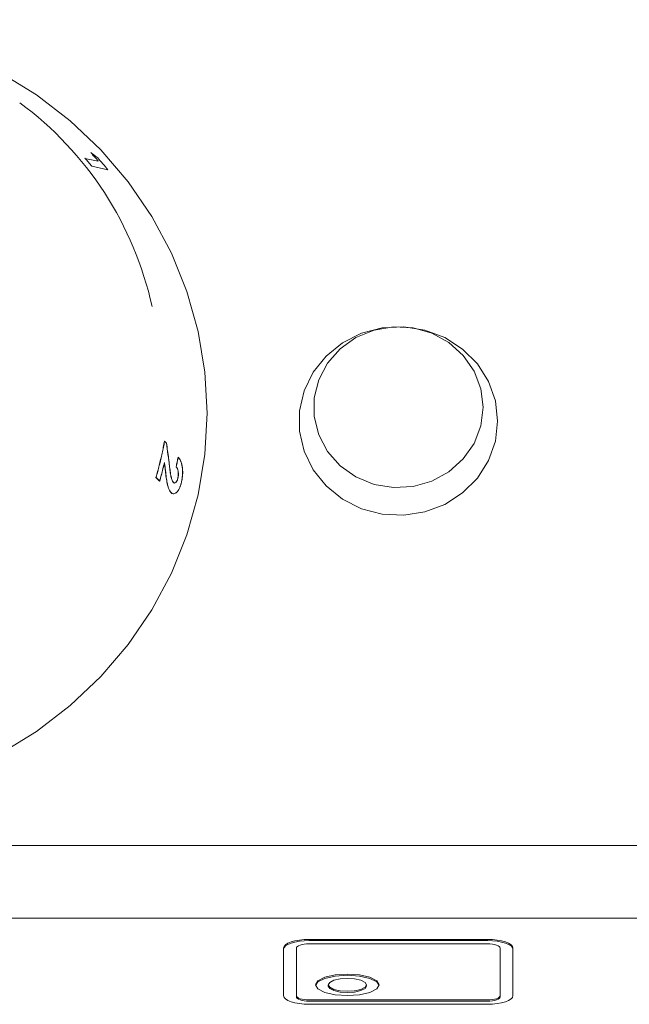
# Model space of a CAD drawing. Units: millimetres. Extents: x 100 to 700, y -100 to 840.
# Drawn here: x 237 to 285, y 647 to 724 of the extents above; entities that cross this region are included whole.
import ezdxf

# ---------------------------------------------------------------- set-up
doc = ezdxf.new("R2010")
doc.units = ezdxf.units.MM
doc.linetypes.add('SLD-Solid', pattern=[0])

msp = doc.modelspace()

# ---------------------------------------------------------------- linework, layer by layer
at = {"color": 142, "linetype": 'SLD-Solid', "lineweight": 0, "true_color": 0x0080c0}
for p, q in [((243.894, 712.409), (242.624, 712.677)), ((247.953, 687.938), (247.671, 688.233)), ((247.962, 687.937), (247.68, 688.232)), ((634.995, 659.32), (165.795, 659.32)), ((259.695, 651.848), (259.695, 651.942)), ((273.695, 651.602), (259.695, 651.602)), ((273.695, 651.848), (273.695, 651.942)), ((257.695, 651.262), (257.695, 647.525)), ((258.695, 651.262), (258.695, 647.525)), ((274.695, 647.525), (274.695, 651.262)), ((275.695, 647.525), (275.695, 651.262)), ((258.695, 647.525), (258.695, 647.431)), ((274.695, 647.431), (274.695, 647.525)), ((273.695, 647.185), (259.695, 647.185)), ((273.695, 647.091), (259.695, 647.091)), ((273.695, 646.845), (259.695, 646.845))]:
    msp.add_line(p, q, dxfattribs=at)
at = {"color": 7, "linetype": 'SLD-Solid', "lineweight": 15}
for p, q in [((634.395, 653.61), (166.395, 653.61)), ((273.695, 651.942), (259.695, 651.942)), ((273.695, 651.848), (259.695, 651.848))]:
    msp.add_line(p, q, dxfattribs=at)
at = {"color": 142, "linetype": 'SLD-Solid', "lineweight": 0, "true_color": 0x0080c0, "flags": 128}
for points in [[(219.195, 724.196), (222.592, 724.027), (225.952, 723.521), (229.238, 722.684), (232.414, 721.524), (235.445, 720.055), (238.298, 718.293), (240.942, 716.257), (243.347, 713.969), (245.488, 711.455), (247.341, 708.742), (248.885, 705.859), (250.104, 702.839), (250.985, 699.713), (251.517, 696.518), (251.695, 693.287), (251.517, 690.056), (250.985, 686.861), (250.104, 683.736), (248.885, 680.715), (247.341, 677.832), (245.488, 675.119), (243.347, 672.605), (240.942, 670.317), (238.298, 668.281), (235.445, 666.519), (232.414, 665.05), (229.238, 663.89), (225.952, 663.053), (222.592, 662.547), (219.195, 662.378), (215.798, 662.547), (212.438, 663.053), (209.152, 663.89), (205.976, 665.05), (202.945, 666.519), (200.092, 668.281), (197.448, 670.317), (195.043, 672.605), (192.902, 675.119), (191.049, 677.832), (189.505, 680.715), (188.286, 683.736), (187.405, 686.861), (186.873, 690.056), (186.695, 693.287), (186.873, 696.518), (187.405, 699.713), (188.286, 702.839), (189.505, 705.859), (191.049, 708.742), (192.902, 711.455), (195.043, 713.969), (197.448, 716.257), (200.092, 718.293), (202.945, 720.055), (205.976, 721.524), (209.152, 722.684), (212.438, 723.521), (215.798, 724.027), (219.195, 724.196)], [(274.495, 692.669), (274.312, 694.264), (273.774, 695.784), (272.904, 697.158), (271.744, 698.323), (270.348, 699.223), (268.782, 699.817), (267.117, 700.076), (265.433, 699.989), (263.808, 699.56), (262.318, 698.809), (261.032, 697.77), (260.011, 696.493), (259.303, 695.038), (258.941, 693.471), (258.941, 691.867), (259.303, 690.3), (260.011, 688.844), (261.032, 687.567), (262.318, 686.529), (263.808, 685.778), (265.433, 685.348), (267.117, 685.262), (268.782, 685.521), (270.348, 686.115), (271.744, 687.015), (272.904, 688.18), (273.774, 689.554), (274.312, 691.074), (274.495, 692.669)], [(259.695, 651.942), (259.305, 651.929), (258.929, 651.89), (258.584, 651.827), (258.281, 651.743), (258.032, 651.64), (257.847, 651.522), (257.733, 651.395), (257.695, 651.262)], [(259.695, 651.848), (259.305, 651.835), (258.929, 651.796), (258.584, 651.733), (258.281, 651.649), (258.032, 651.546), (257.847, 651.428), (257.733, 651.301), (257.695, 651.168)], [(259.695, 651.602), (259.5, 651.596), (259.312, 651.576), (259.139, 651.545), (258.988, 651.503), (258.863, 651.451), (258.771, 651.392), (258.714, 651.329), (258.695, 651.262)], [(275.695, 651.262), (275.656, 651.395), (275.543, 651.522), (275.358, 651.64), (275.109, 651.743), (274.806, 651.827), (274.46, 651.89), (274.085, 651.929), (273.695, 651.942)], [(275.695, 651.168), (275.656, 651.301), (275.543, 651.428), (275.358, 651.546), (275.109, 651.649), (274.806, 651.733), (274.46, 651.796), (274.085, 651.835), (273.695, 651.848)], [(274.695, 651.262), (274.676, 651.329), (274.619, 651.392), (274.526, 651.451), (274.402, 651.503), (274.25, 651.545), (274.078, 651.576), (273.89, 651.596), (273.695, 651.602)], [(262.695, 647.525), (263.652, 647.589), (264.463, 647.774), (265.005, 648.049), (265.195, 648.374), (265.005, 648.699), (264.463, 648.975), (263.652, 649.159), (262.695, 649.224), (261.738, 649.159), (260.927, 648.975), (260.385, 648.699), (260.195, 648.374), (260.385, 648.049), (260.927, 647.774), (261.738, 647.589), (262.695, 647.525)], [(265.191, 648.327), (265.005, 648.605), (264.463, 648.881), (263.652, 649.065), (262.695, 649.13), (261.738, 649.065), (260.927, 648.881), (260.385, 648.605), (260.199, 648.327)], [(262.695, 647.865), (263.269, 647.903), (263.756, 648.014), (264.081, 648.179), (264.195, 648.374), (264.081, 648.569), (263.756, 648.735), (263.269, 648.845), (262.695, 648.884), (262.121, 648.845), (261.634, 648.735), (261.309, 648.569), (261.195, 648.374), (261.309, 648.179), (261.634, 648.014), (262.121, 647.903), (262.695, 647.865)], [(261.201, 648.327), (261.195, 648.28), (261.309, 648.085), (261.634, 647.92), (262.121, 647.809), (262.695, 647.771)], [(262.695, 647.771), (263.269, 647.809), (263.756, 647.92), (264.081, 648.085), (264.195, 648.28), (264.188, 648.327)], [(257.695, 647.525), (257.733, 647.392), (257.847, 647.265), (258.032, 647.147), (258.281, 647.044), (258.584, 646.96), (258.929, 646.897), (259.305, 646.858), (259.695, 646.845)], [(258.695, 647.525), (258.714, 647.459), (258.771, 647.395), (258.863, 647.336), (258.988, 647.285), (259.139, 647.242), (259.312, 647.211), (259.5, 647.192), (259.695, 647.185)], [(258.695, 647.431), (258.714, 647.364), (258.771, 647.301), (258.863, 647.242), (258.988, 647.19), (259.139, 647.148), (259.312, 647.117), (259.5, 647.098), (259.695, 647.091)], [(273.695, 646.845), (274.085, 646.858), (274.46, 646.897), (274.806, 646.96), (275.109, 647.044), (275.358, 647.147), (275.543, 647.265), (275.656, 647.392), (275.695, 647.525)], [(273.695, 647.185), (273.89, 647.192), (274.078, 647.211), (274.25, 647.242), (274.402, 647.285), (274.526, 647.336), (274.619, 647.395), (274.676, 647.459), (274.695, 647.525)], [(273.695, 647.091), (273.89, 647.098), (274.078, 647.117), (274.25, 647.148), (274.402, 647.19), (274.526, 647.242), (274.619, 647.301), (274.676, 647.364), (274.695, 647.431)]]:
    msp.add_lwpolyline(points, dxfattribs=at)
at = {"color": 7, "linetype": 'SLD-Solid', "lineweight": 15, "flags": 128}
msp.add_lwpolyline([(273.345, 693.751), (273.166, 695.209), (272.638, 696.589), (271.789, 697.816), (270.666, 698.824), (269.329, 699.558), (267.85, 699.979), (266.308, 700.064), (264.788, 699.809), (263.37, 699.228), (262.131, 698.351), (261.139, 697.226), (260.446, 695.914), (260.09, 694.485), (260.09, 693.016), (260.446, 691.587), (261.139, 690.275), (262.131, 689.15), (263.37, 688.273), (264.788, 687.692), (266.308, 687.437), (267.85, 687.522), (269.329, 687.943), (270.666, 688.677), (271.789, 689.685), (272.638, 690.912), (273.166, 692.292), (273.345, 693.751)], dxfattribs=at)
at = {"color": 7, "linetype": 'SLD-Solid', "lineweight": 15}
msp.add_arc((220.907, 695.871), 27.082, 12.34903, 53.61115, dxfattribs=at)
at = {"color": 142, "linetype": 'SLD-Solid', "lineweight": 0, "true_color": 0x0080c0}
for points, knots in [([(242.099, 713.306), (242.188, 713.202), (242.364, 712.994), (242.537, 712.782), (242.624, 712.677)], [0, 0, 0, 0, 0.499995, 1, 1, 1, 1]), ([(242.552, 713.754), (242.651, 713.644), (242.85, 713.423), (243.045, 713.198), (243.142, 713.085)], [0, 0, 0, 0, 0.5000003, 1, 1, 1, 1]), ([(243.096, 713.351), (243.006, 713.419), (242.825, 713.554), (242.643, 713.687), (242.552, 713.754)], [0, 0, 0, 0, 0.501062, 1, 1, 1, 1]), ([(243.894, 712.409), (243.764, 712.568), (243.502, 712.886), (243.231, 713.196), (243.096, 713.351)], [0, 0, 0, 0, 0.500004, 1, 1, 1, 1]), ([(248.341, 691.089), (248.31, 690.93), (248.25, 690.611), (248.149, 690.134), (248.041, 689.658), (247.925, 689.182), (247.803, 688.707), (247.715, 688.391), (247.671, 688.233)], [0, 0, 0, 0, 0.166703, 0.333373, 0.500024, 0.666669, 0.833323, 1, 1, 1, 1]), ([(247.68, 688.232), (247.724, 688.39), (247.812, 688.706), (247.934, 689.181), (248.05, 689.657), (248.158, 690.134), (248.259, 690.611), (248.319, 690.929), (248.35, 691.089)], [0, 0, 0, 0, 0.166677, 0.333331, 0.499976, 0.666627, 0.833297, 1, 1, 1, 1]), ([(248.728, 689.13), (248.692, 689.432), (248.618, 690.034), (248.531, 690.636), (248.487, 690.936)], [0, 0, 0, 0, 0.501637, 1, 1, 1, 1]), ([(248.497, 690.936), (248.526, 690.736), (248.584, 690.335), (248.665, 689.733), (248.713, 689.331), (248.738, 689.13)], [0, 0, 0, 0, 0.331881, 0.665211, 1, 1, 1, 1]), ([(247.953, 687.938), (247.999, 688.1), (248.089, 688.425), (248.215, 688.914), (248.293, 689.24), (248.332, 689.403)], [0, 0, 0, 0, 0.333335, 0.666658, 1, 1, 1, 1]), ([(248.341, 689.403), (248.302, 689.24), (248.224, 688.913), (248.098, 688.424), (248.008, 688.099), (247.962, 687.937)], [0, 0, 0, 0, 0.333342, 0.666665, 1, 1, 1, 1]), ([(248.332, 689.403), (248.345, 689.294), (248.372, 689.073), (248.398, 688.853), (248.41, 688.743)], [0, 0, 0, 0, 0.499362, 1, 1, 1, 1]), ([(248.419, 688.742), (248.407, 688.853), (248.382, 689.073), (248.354, 689.293), (248.341, 689.403)], [0, 0, 0, 0, 0.5006373, 1, 1, 1, 1]), ([(249.411, 689.841), (249.386, 689.713), (249.336, 689.458), (249.281, 689.202), (249.254, 689.075)], [0, 0, 0, 0, 0.500011, 1, 1, 1, 1]), ([(249.263, 689.074), (249.29, 689.202), (249.345, 689.457), (249.395, 689.713), (249.42, 689.841)], [0, 0, 0, 0, 0.499989, 1, 1, 1, 1]), ([(249.663, 687.842), (249.674, 687.889), (249.695, 687.984), (249.73, 688.18), (249.759, 688.433), (249.763, 688.738), (249.737, 689.029), (249.685, 689.295), (249.61, 689.521), (249.532, 689.673), (249.464, 689.775), (249.429, 689.819), (249.411, 689.841)], [0, 0, 0, 0, 0.06258, 0.125144, 0.25008, 0.375113, 0.499922, 0.623543, 0.749825, 0.874849, 0.937418, 1, 1, 1, 1]), ([(249.42, 689.841), (249.438, 689.819), (249.473, 689.775), (249.541, 689.672), (249.619, 689.52), (249.695, 689.294), (249.749, 689.016), (249.772, 688.723), (249.766, 688.418), (249.739, 688.179), (249.704, 687.983), (249.683, 687.888), (249.672, 687.841)], [0, 0, 0, 0, 0.062574, 0.125135, 0.250146, 0.376409, 0.500039, 0.642753, 0.749885, 0.874839, 0.937414, 1, 1, 1, 1]), ([(248.41, 688.743), (248.42, 688.658), (248.439, 688.487), (248.466, 688.284), (248.49, 688.117), (248.516, 687.956), (248.572, 687.653), (248.657, 687.366), (248.754, 687.174), (248.806, 687.096), (248.835, 687.063), (248.85, 687.046)], [0, 0, 0, 0, 0.125117, 0.250229, 0.304515, 0.377958, 0.500439, 0.787929, 0.891908, 0.943308, 1, 1, 1, 1]), ([(248.859, 687.045), (248.84, 687.067), (248.802, 687.111), (248.735, 687.222), (248.648, 687.426), (248.569, 687.709), (248.516, 688.002), (248.479, 688.247), (248.448, 688.486), (248.429, 688.657), (248.419, 688.742)], [0, 0, 0, 0, 0.071438, 0.142877, 0.285666, 0.499748, 0.642655, 0.749852, 0.874923, 1, 1, 1, 1]), ([(249.035, 687.848), (249.023, 687.862), (248.999, 687.89), (248.957, 687.964), (248.912, 688.075), (248.867, 688.228), (248.829, 688.405), (248.796, 688.6), (248.77, 688.792), (248.747, 688.968), (248.735, 689.077), (248.728, 689.13)], [0, 0, 0, 0, 0.062513, 0.124987, 0.249923, 0.370944, 0.499856, 0.643061, 0.78297, 0.89383, 1, 1, 1, 1]), ([(248.738, 689.13), (248.743, 689.079), (248.755, 688.979), (248.777, 688.806), (248.804, 688.61), (248.839, 688.401), (248.877, 688.221), (248.923, 688.069), (248.966, 687.963), (249.008, 687.889), (249.032, 687.861), (249.044, 687.847)], [0, 0, 0, 0, 0.1000419, 0.2000818, 0.3501325, 0.5001643, 0.6429678, 0.7500946, 0.8750231, 0.9374929, 1, 1, 1, 1]), ([(249.254, 689.075), (249.262, 689.064), (249.278, 689.045), (249.309, 689), (249.359, 688.911), (249.403, 688.768), (249.425, 688.599), (249.428, 688.462), (249.418, 688.345), (249.404, 688.255), (249.394, 688.212), (249.389, 688.19)], [0, 0, 0, 0, 0.06617, 0.123873, 0.250493, 0.499658, 0.624758, 0.74977, 0.874741, 0.937361, 1, 1, 1, 1]), ([(249.398, 688.189), (249.403, 688.211), (249.413, 688.254), (249.427, 688.345), (249.437, 688.461), (249.434, 688.599), (249.413, 688.768), (249.371, 688.903), (249.322, 688.992), (249.292, 689.039), (249.272, 689.062), (249.263, 689.074)], [0, 0, 0, 0, 0.06264, 0.125269, 0.250253, 0.375271, 0.50037, 0.74951, 0.849676, 0.924833, 1, 1, 1, 1]), ([(248.85, 687.046), (248.866, 687.03), (248.899, 687), (248.971, 686.961), (249.066, 686.949), (249.184, 686.983), (249.302, 687.064), (249.414, 687.199), (249.514, 687.381), (249.584, 687.562), (249.632, 687.719), (249.652, 687.801), (249.663, 687.842)], [0, 0, 0, 0, 0.062571, 0.125105, 0.250079, 0.375077, 0.500023, 0.624461, 0.749883, 0.874861, 0.937422, 1, 1, 1, 1]), ([(249.672, 687.841), (249.662, 687.8), (249.641, 687.718), (249.594, 687.561), (249.523, 687.38), (249.423, 687.198), (249.311, 687.063), (249.193, 686.982), (249.075, 686.948), (248.98, 686.96), (248.908, 686.999), (248.875, 687.029), (248.859, 687.045)], [0, 0, 0, 0, 0.062587, 0.125156, 0.25015, 0.375574, 0.500025, 0.624967, 0.749955, 0.874913, 0.937438, 1, 1, 1, 1]), ([(249.389, 688.19), (249.379, 688.154), (249.36, 688.081), (249.312, 687.952), (249.233, 687.833), (249.145, 687.789), (249.08, 687.809), (249.05, 687.835), (249.035, 687.848)], [0, 0, 0, 0, 0.125497, 0.25083, 0.499982, 0.749221, 0.874514, 1, 1, 1, 1]), ([(249.044, 687.847), (249.059, 687.834), (249.089, 687.808), (249.154, 687.788), (249.242, 687.832), (249.321, 687.951), (249.37, 688.081), (249.388, 688.153), (249.398, 688.189)], [0, 0, 0, 0, 0.125467, 0.250744, 0.499968, 0.749135, 0.874485, 1, 1, 1, 1])]:
    msp.add_open_spline(points, degree=3, knots=knots, dxfattribs=at)
for points in [[(243.142, 713.085), (242.795, 713.159), (242.447, 713.232), (242.099, 713.306)], [(248.487, 690.936), (248.439, 690.987), (248.39, 691.038), (248.341, 691.089)], [(248.35, 691.089), (248.399, 691.038), (248.448, 690.987), (248.497, 690.936)]]:
    msp.add_open_spline(points, degree=3, dxfattribs=at)

doc.saveas('drawing.dxf')
